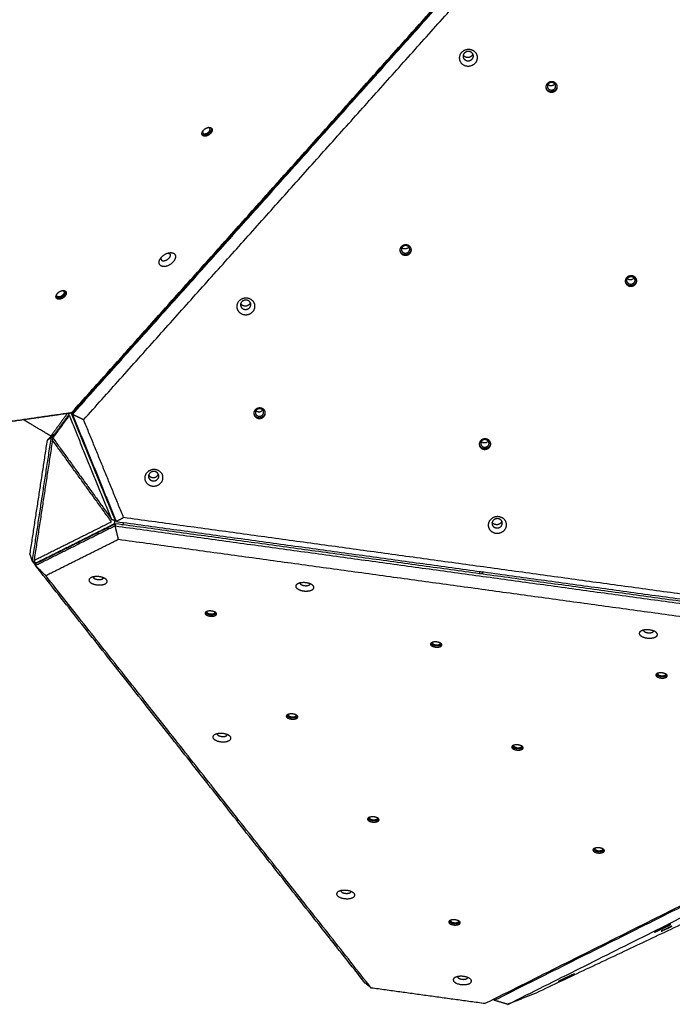
# Model space of a CAD drawing. Units: millimetres. Extents: x -2114 to -1158, y -6 to 677.
# Drawn here: x -1490 to -1408, y 183 to 307 of the extents above; entities that cross this region are included whole.
import ezdxf

# ---------------------------------------------------------------- set-up
doc = ezdxf.new("R2010")
doc.units = ezdxf.units.MM
doc.layers.add('Make2D$visible$lines', color=30, linetype='Continuous', true_color=0xff7f00)

msp = doc.modelspace()

# ---------------------------------------------------------------- linework, layer by layer
at = {"layer": 'Make2D$visible$lines'}
for points in [[(-1408.63, 340.91), (-1445.98, 299.2), (-1483.32, 257.49)], [(-1483.3, 257.36), (-1445.96, 299.07), (-1408.62, 340.78)], [(-1483.39, 257.58), (-1446.49, 298.79), (-1409.59, 340.01)], [(-1481.89, 256.68), (-1444.99, 297.9), (-1408.09, 339.11)], [(-1422.52, 299.1), (-1422.53, 299.03), (-1422.54, 298.95)], [(-1483.05, 257.89), (-1482.32, 258.65), (-1481.6, 259.41)], [(-1483.6, 257.54), (-1490.51, 256.55), (-1497.41, 255.55)], [(-1496, 255.76), (-1489.7, 256.67), (-1483.39, 257.58)], [(-1483.96, 257.46), (-1484.99, 256.04), (-1486.03, 254.62)], [(-1483.69, 257.21), (-1484.72, 255.8), (-1485.76, 254.38)], [(-1483.62, 257.54), (-1484.63, 256.16), (-1485.64, 254.77)], [(-1484.03, 257.48), (-1484, 257.47), (-1483.96, 257.46)], [(-1478.32, 244.08), (-1481, 250.65), (-1483.69, 257.21)], [(-1483.6, 257.54), (-1483.5, 257.56), (-1483.39, 257.58)], [(-1483.32, 257.49), (-1483.31, 257.43), (-1483.3, 257.36)], [(-1477.95, 244.13), (-1480.64, 250.7), (-1483.32, 257.27)], [(-1483.3, 257.36), (-1480.54, 250.61), (-1477.77, 243.85)], [(-1481.89, 256.68), (-1482.59, 257.02), (-1483.3, 257.36)], [(-1483.18, 257.82), (-1483.03, 257.9), (-1482.88, 257.97)], [(-1486.03, 254.62), (-1487.76, 255.66), (-1489.5, 256.69)], [(-1476.84, 244.34), (-1479.36, 250.51), (-1481.89, 256.68)], [(-1485.94, 254.66), (-1486.22, 254.36), (-1486.5, 254.07)], [(-1485.65, 254.77), (-1485.84, 254.69), (-1486.03, 254.62)], [(-1485.67, 254.76), (-1485.82, 254.61), (-1485.96, 254.46)], [(-1485.76, 254.38), (-1485.7, 254.57), (-1485.64, 254.77)], [(-1486.5, 254.07), (-1487.59, 246.94), (-1488.68, 239.81)], [(-1488.35, 238.84), (-1487.16, 246.65), (-1485.96, 254.46)], [(-1485.82, 254.12), (-1486.98, 246.53), (-1488.14, 238.95)], [(-1485.96, 254.46), (-1486.23, 254.26), (-1486.5, 254.07)], [(-1485.96, 254.46), (-1485.86, 254.43), (-1485.75, 254.41)], [(-1485.82, 254.12), (-1485.79, 254.19), (-1485.76, 254.26)], [(-1478.38, 243.82), (-1482.1, 248.97), (-1485.82, 254.12)], [(-1485.76, 254.38), (-1482.04, 249.23), (-1478.32, 244.08)], [(-1488.14, 238.95), (-1483.26, 241.38), (-1478.38, 243.82)], [(-1487.93, 238.55), (-1482.91, 241.06), (-1477.88, 243.57)], [(-1487.86, 238.65), (-1482.98, 241.09), (-1478.1, 243.53)], [(-1477.93, 243.95), (-1478.12, 244.01), (-1478.32, 244.08)], [(-1477.83, 243.99), (-1477.87, 243.97), (-1477.92, 243.95)], [(-1477.88, 243.57), (-1477.89, 243.44), (-1477.91, 243.3)], [(-1362.6, 227.75), (-1420.24, 235.66), (-1477.88, 243.57)], [(-1476.84, 244.34), (-1477.3, 244.09), (-1477.77, 243.85)], [(-1477.77, 243.85), (-1420.13, 235.94), (-1362.49, 228.03)], [(-1477.05, 243.45), (-1477.01, 243.47), (-1476.97, 243.49)], [(-1362.91, 228.71), (-1419.87, 236.53), (-1476.84, 244.34)], [(-1477.91, 243.3), (-1482.93, 240.79), (-1487.95, 238.29)], [(-1477.91, 243.3), (-1420.26, 235.39), (-1362.62, 227.49)], [(-1477.5, 241.61), (-1477.7, 242.46), (-1477.91, 243.3)], [(-1486.67, 237.03), (-1482.08, 239.32), (-1477.5, 241.61)], [(-1477.5, 241.61), (-1420.54, 233.8), (-1363.58, 225.99)], [(-1488.35, 238.84), (-1488.51, 239.33), (-1488.68, 239.81)], [(-1488.35, 238.84), (-1488.22, 238.81), (-1488.09, 238.78)], [(-1487.94, 238.33), (-1488.15, 238.59), (-1488.35, 238.84)], [(-1488.09, 238.8), (-1488.11, 238.87), (-1488.14, 238.95)], [(-1488.09, 238.8), (-1488.09, 238.79), (-1488.09, 238.78)], [(-1488.09, 238.78), (-1488.08, 238.77), (-1488.07, 238.75)], [(-1488, 238.67), (-1487.96, 238.61), (-1487.92, 238.56)], [(-1487.95, 238.29), (-1487.94, 238.42), (-1487.93, 238.55)], [(-1487.76, 238.63), (-1487.83, 238.64), (-1487.91, 238.64)], [(-1487.95, 238.29), (-1487.31, 237.66), (-1486.67, 237.03)], [(-1446.39, 185.65), (-1467.17, 211.97), (-1487.95, 238.29)], [(-1431.93, 237.56), (-1431.95, 237.41), (-1431.97, 237.27)], [(-1431.62, 237.52), (-1431.64, 237.37), (-1431.66, 237.23)], [(-1431.55, 237.21), (-1431.53, 237.36), (-1431.51, 237.5)], [(-1445.61, 185.02), (-1466.14, 211.03), (-1486.67, 237.03)], [(-1323.65, 232.15), (-1374.23, 208.27), (-1424.82, 184.39)], [(-1430.11, 183.47), (-1393.25, 201.89), (-1356.38, 220.3)], [(-1358.41, 219.44), (-1394.84, 201.24), (-1431.27, 183.05)], [(-1428.38, 182.96), (-1391.96, 201.16), (-1355.53, 219.35)], [(-1445.61, 185.02), (-1446, 185.33), (-1446.39, 185.65)], [(-1431.27, 183.05), (-1438.44, 184.03), (-1445.61, 185.02)], [(-1424.82, 184.39), (-1426.6, 183.68), (-1428.38, 182.96)], [(-1430.17, 183.6), (-1430.14, 183.54), (-1430.11, 183.47)], [(-1428.38, 182.96), (-1429.25, 183.22), (-1430.11, 183.47)]]:
    msp.add_open_spline(points, degree=2, dxfattribs=at)
for points, weights, knots in [([(-1433.14, 303.36), (-1434.26, 303.54), (-1434.48, 302.51), (-1434.7, 301.48), (-1433.58, 301.3)], [1, 0.707106781187, 1, 0.707106781187, 1], [-36.128316, -36.128316, -36.128316, -18.064158, -18.064158, 0, 0, 0]), ([(-1433.25, 303.12), (-1433.89, 303.22), (-1434.02, 302.64), (-1434.14, 302.06), (-1433.5, 301.95)], [1, 0.707106781192, 1, 0.707106781192, 1], [0, 0, 0, 10.210176, 10.210176, 20.420352, 20.420352, 20.420352]), ([(-1433.58, 301.3), (-1432.45, 301.12), (-1432.23, 302.15), (-1432.01, 303.18), (-1433.14, 303.36)], [1, 0.707106781186, 1, 0.707106781186, 1], [-36.128316, -36.128316, -36.128316, -18.064158, -18.064158, 0, 0, 0]), ([(-1433.5, 301.95), (-1432.87, 301.85), (-1432.74, 302.44), (-1432.62, 303.02), (-1433.25, 303.12)], [1, 0.707106781181, 1, 0.707106781181, 1], [0, 0, 0, 10.210176, 10.210176, 20.420352, 20.420352, 20.420352]), ([(-1422.18, 298.88), (-1422.41, 299.5), (-1423.1, 299.27), (-1423.78, 299.04), (-1423.55, 298.42)], [1, 0.707106781185, 1, 0.707106781185, 1], [-22.776547, -22.776547, -22.776547, -11.388273, -11.388273, 0, 0, 0]), ([(-1423.56, 298.51), (-1423.32, 297.89), (-1422.64, 298.12), (-1422.13, 298.29), (-1422.15, 298.77)], [1, 0.707106781187, 1, 0.766487116201, 0.905316529169], [0, 0, 0, 11.388273, 11.388273, 20.467721, 20.467721, 20.467721]), ([(-1423.55, 298.42), (-1423.31, 297.8), (-1422.63, 298.03), (-1421.94, 298.26), (-1422.18, 298.88)], [1, 0.707106780313, 1, 0.707106780313, 1], [-22.776547, -22.776547, -22.776547, -11.388273, -11.388273, 0, 0, 0]), ([(-1422.38, 298.9), (-1422.55, 299.35), (-1423.04, 299.19), (-1423.54, 299.02), (-1423.37, 298.58)], [1, 0.707106783663, 1, 0.707106783663, 1], [0, 0, 0, 8.246681, 8.246681, 16.493361, 16.493361, 16.493361]), ([(-1423.37, 298.58), (-1423.2, 298.13), (-1422.7, 298.29), (-1422.2, 298.46), (-1422.38, 298.9)], [1, 0.70710677871, 1, 0.70710677871, 1], [0, 0, 0, 8.246681, 8.246681, 16.493362, 16.493362, 16.493362]), ([(-1422.47, 299.05), (-1422.57, 298.88), (-1422.76, 298.82), (-1423.1, 298.7), (-1423.33, 298.96)], [1, 0.935790330647, 1, 0.776569334453, 0.894022370555], [0, 0, 0, 0.38078, 0.38078, 6.671678, 6.671678, 6.671678]), ([(-1466.94, 292.64), (-1467.12, 293.06), (-1466.49, 293.42), (-1465.87, 293.78), (-1465.69, 293.36)], [1, 0.707106781171, 1, 0.707106781171, 1], [-22.776547, -22.776547, -22.776547, -11.388273, -11.388273, 0, 0, 0]), ([(-1465.77, 293.47), (-1465.65, 293.06), (-1466.23, 292.72), (-1466.68, 292.46), (-1466.95, 292.67)], [0.971154722227, 0.722319567675, 1, 0.768147683626, 0.903360858403], [0.591504, 0.591504, 0.591504, 11.388273, 11.388273, 20.403155, 20.403155, 20.403155]), ([(-1465.69, 293.36), (-1465.51, 292.94), (-1466.13, 292.58), (-1466.76, 292.22), (-1466.94, 292.64)], [1, 0.707106781202, 1, 0.707106781202, 1], [-22.776547, -22.776547, -22.776547, -11.388273, -11.388273, 0, 0, 0]), ([(-1466.86, 292.88), (-1466.73, 292.58), (-1466.28, 292.84), (-1465.83, 293.1), (-1465.96, 293.4)], [1, 0.707106778148, 1, 0.707106778148, 1], [-16.493362, -16.493362, -16.493362, -8.246681, -8.246681, 0, 0, 0]), ([(-1440.59, 278.31), (-1440.83, 278.93), (-1441.51, 278.7), (-1442.2, 278.47), (-1441.96, 277.85)], [1, 0.707106781172, 1, 0.707106781172, 1], [-22.776547, -22.776547, -22.776547, -11.388273, -11.388273, 0, 0, 0]), ([(-1441.97, 277.94), (-1441.74, 277.32), (-1441.05, 277.55), (-1440.55, 277.72), (-1440.56, 278.2)], [1, 0.707106781197, 1, 0.766487116205, 0.905316529177], [0, 0, 0, 11.388273, 11.388273, 20.467721, 20.467721, 20.467721]), ([(-1441.96, 277.85), (-1441.73, 277.23), (-1441.04, 277.46), (-1440.36, 277.69), (-1440.59, 278.31)], [1, 0.707106781201, 1, 0.707106781201, 1], [-22.776547, -22.776547, -22.776547, -11.388273, -11.388273, 0, 0, 0]), ([(-1440.79, 278.33), (-1440.96, 278.78), (-1441.46, 278.62), (-1441.95, 278.45), (-1441.78, 278.01)], [1, 0.707106781175, 1, 0.707106781175, 1], [0, 0, 0, 8.246681, 8.246681, 16.493361, 16.493361, 16.493361]), ([(-1441.78, 278.01), (-1441.61, 277.56), (-1441.12, 277.72), (-1440.62, 277.89), (-1440.79, 278.33)], [1, 0.707106781198, 1, 0.707106781198, 1], [0, 0, 0, 8.246681, 8.246681, 16.493361, 16.493361, 16.493361]), ([(-1440.88, 278.48), (-1440.98, 278.31), (-1441.17, 278.25), (-1441.52, 278.13), (-1441.75, 278.39)], [1, 0.935790330639, 1, 0.776569334459, 0.894022370569], [0, 0, 0, 0.38078, 0.38078, 6.671678, 6.671678, 6.671678]), ([(-1471.58, 276.02), (-1472.58, 275.86), (-1472.34, 276.72), (-1472.09, 277.58), (-1471.09, 277.74)], [1, 0.707106781187, 1, 0.707106781187, 1], [-36.128316, -36.128316, -36.128316, -18.064158, -18.064158, 0, 0, 0]), ([(-1472.12, 277.12), (-1472.12, 277.12), (-1472.12, 277.12), (-1472.26, 276.63), (-1471.69, 276.72)], [0.994531519236, 0.997239746732, 1, 0.707106779597, 1], [-10.306398, -10.306398, -10.306398, -10.210176, -10.210176, 0, 0, 0]), ([(-1471.27, 277.7), (-1470.88, 277.67), (-1470.99, 277.3), (-1471.13, 276.81), (-1471.69, 276.72)], [0.912020674398, 0.761020503656, 1, 0.707106782774, 1], [1.879417, 1.879417, 1.879417, 10.210176, 10.210176, 20.420352, 20.420352, 20.420352]), ([(-1471.09, 277.74), (-1470.08, 277.91), (-1470.33, 277.05), (-1470.58, 276.19), (-1471.58, 276.02)], [1, 0.707106781186, 1, 0.707106781186, 1], [-36.128316, -36.128316, -36.128316, -18.064158, -18.064158, 0, 0, 0]), ([(-1412.16, 274.41), (-1412.4, 275.03), (-1413.08, 274.8), (-1413.77, 274.57), (-1413.53, 273.95)], [1, 0.707106781172, 1, 0.707106781172, 1], [-22.776547, -22.776547, -22.776547, -11.388273, -11.388273, 0, 0, 0]), ([(-1413.36, 274.11), (-1413.53, 274.55), (-1413.03, 274.72), (-1412.53, 274.88), (-1412.36, 274.43)], [1, 0.707106778691, 1, 0.707106778691, 1], [-16.493362, -16.493362, -16.493362, -8.246681, -8.246681, 0, 0, 0]), ([(-1413.36, 274.11), (-1413.18, 273.66), (-1412.69, 273.82), (-1412.19, 273.99), (-1412.36, 274.43)], [1, 0.707106783682, 1, 0.707106783682, 1], [0, 0, 0, 8.246681, 8.246681, 16.493361, 16.493361, 16.493361]), ([(-1412.45, 274.58), (-1412.56, 274.41), (-1412.75, 274.35), (-1413.09, 274.24), (-1413.32, 274.49)], [1, 0.93579033032, 1, 0.776569335623, 0.894022369344], [0, 0, 0, 0.38078, 0.38078, 6.671678, 6.671678, 6.671678]), ([(-1413.54, 274.04), (-1413.31, 273.42), (-1412.62, 273.65), (-1412.12, 273.82), (-1412.14, 274.3)], [1, 0.707106781197, 1, 0.766487116205, 0.905316529177], [0, 0, 0, 11.388273, 11.388273, 20.467721, 20.467721, 20.467721]), ([(-1413.53, 273.95), (-1413.3, 273.33), (-1412.61, 273.56), (-1411.93, 273.79), (-1412.16, 274.41)], [1, 0.707106781201, 1, 0.707106781201, 1], [-22.776547, -22.776547, -22.776547, -11.388273, -11.388273, 0, 0, 0]), ([(-1485.35, 272.07), (-1485.53, 272.49), (-1484.91, 272.85), (-1484.28, 273.21), (-1484.1, 272.79)], [1, 0.707106779051, 1, 0.707106779051, 1], [-22.776547, -22.776547, -22.776547, -11.388273, -11.388273, 0, 0, 0]), ([(-1484.19, 272.9), (-1484.06, 272.49), (-1484.64, 272.15), (-1485.1, 271.89), (-1485.36, 272.1)], [0.971154724121, 0.722319568379, 1, 0.768147684251, 0.903360859875], [0.591503, 0.591503, 0.591503, 11.388273, 11.388273, 20.403154, 20.403154, 20.403154]), ([(-1484.1, 272.79), (-1483.92, 272.37), (-1484.55, 272.01), (-1485.17, 271.65), (-1485.35, 272.07)], [1, 0.70710678252, 1, 0.70710678252, 1], [-22.776547, -22.776547, -22.776547, -11.388273, -11.388273, 0, 0, 0]), ([(-1484.37, 272.83), (-1484.24, 272.53), (-1484.69, 272.27), (-1485.15, 272.01), (-1485.28, 272.31)], [1, 0.707106778148, 1, 0.707106778148, 1], [0, 0, 0, 8.246681, 8.246681, 16.493362, 16.493362, 16.493362]), ([(-1460.34, 271.34), (-1460.71, 272.32), (-1461.8, 271.96), (-1462.89, 271.6), (-1462.51, 270.62)], [1, 0.707106781181, 1, 0.707106781181, 1], [-36.128316, -36.128316, -36.128316, -18.064158, -18.064158, 0, 0, 0]), ([(-1462.51, 270.62), (-1462.14, 269.63), (-1461.05, 269.99), (-1459.97, 270.35), (-1460.34, 271.34)], [1, 0.707106781192, 1, 0.707106781192, 1], [-36.128316, -36.128316, -36.128316, -18.064158, -18.064158, 0, 0, 0]), ([(-1460.83, 271.39), (-1461.04, 271.94), (-1461.66, 271.74), (-1462.27, 271.54), (-1462.06, 270.98)], [1, 0.707106781198, 1, 0.707106781198, 1], [0, 0, 0, 10.210176, 10.210176, 20.420352, 20.420352, 20.420352]), ([(-1460.86, 271.46), (-1460.95, 271.15), (-1461.28, 271.04), (-1461.82, 270.86), (-1462.07, 271.33)], [0.861600596771, 0.819224302999, 1, 0.732453046166, 0.95369427506], [-16.511967, -16.511967, -16.511967, -10.210176, -10.210176, -0.883564, -0.883564, -0.883564]), ([(-1462.06, 270.98), (-1461.85, 270.42), (-1461.24, 270.63), (-1460.62, 270.83), (-1460.83, 271.39)], [1, 0.707106781175, 1, 0.707106781175, 1], [0, 0, 0, 10.210176, 10.210176, 20.420352, 20.420352, 20.420352]), ([(-1483.32, 257.27), (-1483.38, 257.41), (-1483.47, 257.53), (-1483.48, 257.55), (-1483.49, 257.56)], [1, 0.993924642414, 1, 0.999456570306, 1], [0, 0, 0, 0.2991397, 0.2991397, 0.3423573, 0.3423573, 0.3423573]), ([(-1459.01, 257.74), (-1459.24, 258.36), (-1459.93, 258.13), (-1460.61, 257.9), (-1460.38, 257.28)], [1, 0.707106782935, 1, 0.707106782935, 1], [-22.776547, -22.776547, -22.776547, -11.388273, -11.388273, 0, 0, 0]), ([(-1460.39, 257.37), (-1460.15, 256.75), (-1459.47, 256.98), (-1458.96, 257.15), (-1458.98, 257.63)], [1, 0.707106779867, 1, 0.766487115039, 0.905316528873], [0, 0, 0, 11.388273, 11.388273, 20.467721, 20.467721, 20.467721]), ([(-1460.38, 257.28), (-1460.14, 256.66), (-1459.46, 256.89), (-1458.77, 257.12), (-1459.01, 257.74)], [1, 0.707106779438, 1, 0.707106779438, 1], [-22.776547, -22.776547, -22.776547, -11.388273, -11.388273, 0, 0, 0]), ([(-1459.21, 257.76), (-1459.38, 258.21), (-1459.87, 258.05), (-1460.37, 257.88), (-1460.2, 257.44)], [1, 0.707106784225, 1, 0.707106784225, 1], [0, 0, 0, 8.246681, 8.246681, 16.493361, 16.493361, 16.493361]), ([(-1460.2, 257.44), (-1460.03, 256.99), (-1459.53, 257.15), (-1459.04, 257.32), (-1459.21, 257.76)], [1, 0.707106778148, 1, 0.707106778148, 1], [0, 0, 0, 8.246681, 8.246681, 16.493362, 16.493362, 16.493362]), ([(-1459.3, 257.91), (-1459.4, 257.74), (-1459.59, 257.68), (-1459.93, 257.57), (-1460.16, 257.82)], [1, 0.935790330084, 1, 0.776569335534, 0.894022370869], [0, 0, 0, 0.38078, 0.38078, 6.671678, 6.671678, 6.671678]), ([(-1430.58, 253.84), (-1430.82, 254.46), (-1431.5, 254.23), (-1432.19, 254), (-1431.95, 253.38)], [1, 0.707106781179, 1, 0.707106781179, 1], [-22.776547, -22.776547, -22.776547, -11.388273, -11.388273, 0, 0, 0]), ([(-1431.96, 253.47), (-1431.72, 252.85), (-1431.04, 253.08), (-1430.54, 253.25), (-1430.55, 253.73)], [1, 0.707106781185, 1, 0.766487116205, 0.905316529161], [0, 0, 0, 11.388273, 11.388273, 20.467721, 20.467721, 20.467721]), ([(-1431.95, 253.38), (-1431.71, 252.76), (-1431.03, 252.99), (-1430.34, 253.22), (-1430.58, 253.84)], [1, 0.707106781194, 1, 0.707106781194, 1], [-22.776547, -22.776547, -22.776547, -11.388273, -11.388273, 0, 0, 0]), ([(-1430.78, 253.86), (-1430.95, 254.31), (-1431.45, 254.15), (-1431.94, 253.98), (-1431.77, 253.54)], [1, 0.707106784225, 1, 0.707106784225, 1], [0, 0, 0, 8.246681, 8.246681, 16.493361, 16.493361, 16.493361]), ([(-1431.77, 253.54), (-1431.6, 253.09), (-1431.1, 253.25), (-1430.61, 253.42), (-1430.78, 253.86)], [1, 0.707106778148, 1, 0.707106778148, 1], [0, 0, 0, 8.246681, 8.246681, 16.493362, 16.493362, 16.493362]), ([(-1430.87, 254.01), (-1430.97, 253.84), (-1431.16, 253.78), (-1431.51, 253.67), (-1431.74, 253.92)], [1, 0.935790330085, 1, 0.776569335534, 0.894022370869], [0, 0, 0, 0.38078, 0.38078, 6.671678, 6.671678, 6.671678]), ([(-1471.94, 249.72), (-1472.32, 250.7), (-1473.4, 250.34), (-1474.49, 249.98), (-1474.12, 249)], [1, 0.707106781187, 1, 0.707106781187, 1], [-36.128316, -36.128316, -36.128316, -18.064158, -18.064158, 0, 0, 0]), ([(-1474.12, 249), (-1473.74, 248.02), (-1472.66, 248.38), (-1471.57, 248.74), (-1471.94, 249.72)], [1, 0.707106782503, 1, 0.707106782503, 1], [-36.128315, -36.128315, -36.128315, -18.064158, -18.064158, 0, 0, 0]), ([(-1472.44, 249.77), (-1472.65, 250.33), (-1473.26, 250.12), (-1473.88, 249.92), (-1473.67, 249.36)], [1, 0.707106779871, 1, 0.707106779871, 1], [0, 0, 0, 10.210176, 10.210176, 20.420352, 20.420352, 20.420352]), ([(-1473.68, 249.71), (-1473.43, 249.24), (-1472.88, 249.42), (-1472.56, 249.53), (-1472.47, 249.84)], [0.953694276942, 0.732453047676, 1, 0.819224303338, 0.861600598612], [0.883564, 0.883564, 0.883564, 10.210176, 10.210176, 16.511967, 16.511967, 16.511967]), ([(-1473.67, 249.36), (-1473.45, 248.81), (-1472.84, 249.01), (-1472.23, 249.21), (-1472.44, 249.77)], [1, 0.707106782502, 1, 0.707106782502, 1], [0, 0, 0, 10.210176, 10.210176, 20.420352, 20.420352, 20.420352]), ([(-1478.1, 243.53), (-1477.99, 243.58), (-1477.96, 243.75), (-1477.94, 243.86), (-1477.98, 243.97)], [1, 0.866025403799, 1, 0.968953453084, 1], [-6.283185, -6.283185, -6.283185, -3.141593, -3.141593, -2.924389, -2.924389, -2.924389]), ([(-1477.95, 244.13), (-1477.89, 243.99), (-1477.91, 243.95), (-1477.92, 243.94), (-1477.93, 243.95)], [1, 0.866025403777, 1, 0.7581441849, 1], [0, 0, 0, 3.141593, 3.141593, 3.163927, 3.163927, 3.163927]), ([(-1428.61, 243.78), (-1428.99, 244.76), (-1430.07, 244.4), (-1431.16, 244.04), (-1430.79, 243.06)], [1, 0.707106781187, 1, 0.707106781187, 1], [-36.128316, -36.128316, -36.128316, -18.064158, -18.064158, 0, 0, 0]), ([(-1430.79, 243.06), (-1430.41, 242.07), (-1429.33, 242.43), (-1428.24, 242.79), (-1428.61, 243.78)], [1, 0.707106781186, 1, 0.707106781186, 1], [-36.128316, -36.128316, -36.128316, -18.064158, -18.064158, 0, 0, 0]), ([(-1429.11, 243.83), (-1429.32, 244.38), (-1429.93, 244.18), (-1430.55, 243.97), (-1430.34, 243.42)], [1, 0.707106781188, 1, 0.707106781188, 1], [0, 0, 0, 10.210176, 10.210176, 20.420352, 20.420352, 20.420352]), ([(-1429.14, 243.89), (-1429.23, 243.59), (-1429.55, 243.48), (-1430.1, 243.3), (-1430.35, 243.76)], [0.861600597857, 0.819224303522, 1, 0.73245304684, 0.953694276859], [-16.511967, -16.511967, -16.511967, -10.210176, -10.210176, -0.883564, -0.883564, -0.883564]), ([(-1430.34, 243.42), (-1430.12, 242.86), (-1429.51, 243.07), (-1428.9, 243.27), (-1429.11, 243.83)], [1, 0.707106781185, 1, 0.707106781185, 1], [0, 0, 0, 10.210176, 10.210176, 20.420352, 20.420352, 20.420352]), ([(-1487.86, 238.65), (-1487.96, 238.6), (-1488.05, 238.71), (-1488.07, 238.75), (-1488.09, 238.8)], [1, 0.866025403777, 1, 0.988583826114, 1], [0, 0, 0, 3.141593, 3.141593, 3.234824, 3.234824, 3.234824]), ([(-1480.94, 236.78), (-1481.68, 236.42), (-1480.81, 236.03), (-1479.94, 235.63), (-1479.2, 235.98)], [1, 0.707106897762, 1, 0.707106897762, 1], [-36.128316, -36.128316, -36.128316, -18.064158, -18.064158, 0, 0, 0]), ([(-1479.2, 235.98), (-1478.45, 236.33), (-1479.32, 236.73), (-1480.19, 237.13), (-1480.94, 236.78)], [1, 0.707106900396, 1, 0.707106900396, 1], [-36.128316, -36.128316, -36.128316, -18.064158, -18.064158, 0, 0, 0]), ([(-1480.68, 236.86), (-1480.68, 236.73), (-1480.45, 236.62), (-1479.96, 236.4), (-1479.54, 236.6)], [0.854704770875, 0.840568178312, 1, 0.707106781192, 1], [4.652427, 4.652427, 4.652427, 10.210176, 10.210176, 20.420352, 20.420352, 20.420352]), ([(-1454.86, 236.01), (-1455.61, 235.66), (-1454.73, 235.26), (-1453.86, 234.86), (-1453.12, 235.21)], [1, 0.707106781187, 1, 0.707106781187, 1], [-36.128316, -36.128316, -36.128316, -18.064158, -18.064158, 0, 0, 0]), ([(-1453.12, 235.21), (-1452.37, 235.57), (-1453.24, 235.96), (-1454.11, 236.36), (-1454.86, 236.01)], [1, 0.707106782504, 1, 0.707106782504, 1], [-36.128315, -36.128315, -36.128315, -18.064158, -18.064158, 0, 0, 0]), ([(-1454.6, 236.09), (-1454.6, 235.96), (-1454.37, 235.86), (-1453.88, 235.63), (-1453.46, 235.83)], [0.854704775394, 0.840568152784, 1, 0.707106781177, 1], [4.652426, 4.652426, 4.652426, 10.210176, 10.210176, 20.420352, 20.420352, 20.420352]), ([(-1465.71, 232.55), (-1466.43, 232.66), (-1466.56, 232.34), (-1466.69, 232.03), (-1465.98, 231.92)], [1, 0.707106781163, 1, 0.707106781163, 1], [-22.776547, -22.776547, -22.776547, -11.388273, -11.388273, 0, 0, 0]), ([(-1465.98, 231.92), (-1465.27, 231.81), (-1465.14, 232.13), (-1465, 232.45), (-1465.71, 232.55)], [1, 0.707106780333, 1, 0.707106780333, 1], [-22.776547, -22.776547, -22.776547, -11.388273, -11.388273, 0, 0, 0]), ([(-1465.93, 232.2), (-1465.41, 232.13), (-1465.32, 232.36), (-1465.3, 232.39), (-1465.31, 232.43)], [1, 0.707106781197, 1, 0.949571753859, 1], [0, 0, 0, 8.246681, 8.246681, 8.317713, 8.317713, 8.317713]), ([(-1409.58, 229.77), (-1409.96, 230.29), (-1411.04, 230.19), (-1412.12, 230.08), (-1411.74, 229.56)], [1, 0.707106781176, 1, 0.707106781176, 1], [-36.128316, -36.128316, -36.128316, -18.064158, -18.064158, 0, 0, 0]), ([(-1411.74, 229.56), (-1411.36, 229.04), (-1410.28, 229.15), (-1409.19, 229.25), (-1409.58, 229.77)], [1, 0.707106781197, 1, 0.707106781197, 1], [-36.128316, -36.128316, -36.128316, -18.064158, -18.064158, 0, 0, 0]), ([(-1411.23, 230.05), (-1411.02, 229.76), (-1410.41, 229.82), (-1410.01, 229.86), (-1409.98, 230.05)], [1, 0.707106781831, 1, 0.7879082253, 0.882979048468], [0, 0, 0, 10.210176, 10.210176, 17.603636, 17.603636, 17.603636]), ([(-1437.29, 228.65), (-1438, 228.76), (-1438.13, 228.44), (-1438.26, 228.13), (-1437.55, 228.02)], [1, 0.707106780296, 1, 0.707106780296, 1], [-22.776547, -22.776547, -22.776547, -11.388273, -11.388273, 0, 0, 0]), ([(-1437.55, 228.02), (-1436.84, 227.91), (-1436.71, 228.23), (-1436.58, 228.55), (-1437.29, 228.65)], [1, 0.7071067812, 1, 0.7071067812, 1], [-22.776547, -22.776547, -22.776547, -11.388273, -11.388273, 0, 0, 0]), ([(-1437.5, 228.3), (-1436.98, 228.23), (-1436.89, 228.46), (-1436.87, 228.49), (-1436.88, 228.53)], [1, 0.70710677871, 1, 0.949571752648, 1], [0, 0, 0, 8.246681, 8.246681, 8.317713, 8.317713, 8.317713]), ([(-1408.86, 224.75), (-1409.57, 224.86), (-1409.7, 224.54), (-1409.83, 224.23), (-1409.12, 224.12)], [1, 0.707106781172, 1, 0.707106781172, 1], [-22.776547, -22.776547, -22.776547, -11.388273, -11.388273, 0, 0, 0]), ([(-1409.12, 224.12), (-1408.41, 224.01), (-1408.28, 224.33), (-1408.15, 224.65), (-1408.86, 224.75)], [1, 0.707106781201, 1, 0.707106781201, 1], [-22.776547, -22.776547, -22.776547, -11.388273, -11.388273, 0, 0, 0]), ([(-1409.07, 224.4), (-1408.56, 224.33), (-1408.46, 224.56), (-1408.45, 224.59), (-1408.45, 224.63)], [1, 0.707106781198, 1, 0.949571753839, 1], [0, 0, 0, 8.246681, 8.246681, 8.317713, 8.317713, 8.317713]), ([(-1455.47, 219.57), (-1456.18, 219.68), (-1456.31, 219.36), (-1456.44, 219.04), (-1455.73, 218.94)], [1, 0.707106781185, 1, 0.707106781185, 1], [-22.776547, -22.776547, -22.776547, -11.388273, -11.388273, 0, 0, 0]), ([(-1455.73, 218.94), (-1455.02, 218.83), (-1454.89, 219.15), (-1454.76, 219.47), (-1455.47, 219.57)], [1, 0.707106780313, 1, 0.707106780313, 1], [-22.776547, -22.776547, -22.776547, -11.388273, -11.388273, 0, 0, 0]), ([(-1455.68, 219.22), (-1455.16, 219.15), (-1455.07, 219.38), (-1455.05, 219.41), (-1455.06, 219.45)], [1, 0.70710677871, 1, 0.949571753848, 1], [0, 0, 0, 8.246681, 8.246681, 8.317713, 8.317713, 8.317713]), ([(-1465.32, 216.99), (-1466.07, 216.64), (-1465.19, 216.24), (-1464.32, 215.84), (-1463.58, 216.2)], [1, 0.707106781187, 1, 0.707106781187, 1], [-36.128316, -36.128316, -36.128316, -18.064158, -18.064158, 0, 0, 0]), ([(-1463.58, 216.2), (-1462.83, 216.55), (-1463.7, 216.95), (-1464.58, 217.34), (-1465.32, 216.99)], [1, 0.707106781186, 1, 0.707106781186, 1], [-36.128316, -36.128316, -36.128316, -18.064158, -18.064158, 0, 0, 0]), ([(-1465.06, 217.08), (-1465.06, 216.94), (-1464.83, 216.84), (-1464.34, 216.61), (-1463.92, 216.81)], [0.854704775402, 0.840568152785, 1, 0.707106781192, 1], [4.652426, 4.652426, 4.652426, 10.210176, 10.210176, 20.420352, 20.420352, 20.420352]), ([(-1427.04, 215.67), (-1427.75, 215.78), (-1427.88, 215.46), (-1428.01, 215.15), (-1427.3, 215.04)], [1, 0.707106781172, 1, 0.707106781172, 1], [-22.776547, -22.776547, -22.776547, -11.388273, -11.388273, 0, 0, 0]), ([(-1427.3, 215.04), (-1426.59, 214.93), (-1426.46, 215.25), (-1426.33, 215.57), (-1427.04, 215.67)], [1, 0.707106781201, 1, 0.707106781201, 1], [-22.776547, -22.776547, -22.776547, -11.388273, -11.388273, 0, 0, 0]), ([(-1427.25, 215.32), (-1426.74, 215.25), (-1426.64, 215.48), (-1426.63, 215.51), (-1426.64, 215.55)], [1, 0.707106783682, 1, 0.949571753842, 1], [0, 0, 0, 8.246681, 8.246681, 8.317713, 8.317713, 8.317713]), ([(-1445.22, 206.59), (-1445.93, 206.7), (-1446.06, 206.38), (-1446.2, 206.06), (-1445.48, 205.96)], [1, 0.707106781172, 1, 0.707106781172, 1], [-22.776547, -22.776547, -22.776547, -11.388273, -11.388273, 0, 0, 0]), ([(-1445.48, 205.96), (-1444.77, 205.85), (-1444.64, 206.17), (-1444.51, 206.49), (-1445.22, 206.59)], [1, 0.707106781201, 1, 0.707106781201, 1], [-22.776547, -22.776547, -22.776547, -11.388273, -11.388273, 0, 0, 0]), ([(-1445.43, 206.24), (-1444.92, 206.17), (-1444.82, 206.4), (-1444.81, 206.43), (-1444.82, 206.47)], [1, 0.707106781198, 1, 0.94957175384, 1], [0, 0, 0, 8.246681, 8.246681, 8.317713, 8.317713, 8.317713]), ([(-1416.79, 202.69), (-1417.5, 202.8), (-1417.64, 202.48), (-1417.77, 202.16), (-1417.06, 202.06)], [1, 0.707106781179, 1, 0.707106781179, 1], [-22.776547, -22.776547, -22.776547, -11.388273, -11.388273, 0, 0, 0]), ([(-1417.06, 202.06), (-1416.35, 201.95), (-1416.21, 202.27), (-1416.08, 202.59), (-1416.79, 202.69)], [1, 0.707106781194, 1, 0.707106781194, 1], [-22.776547, -22.776547, -22.776547, -11.388273, -11.388273, 0, 0, 0]), ([(-1417, 202.34), (-1416.49, 202.27), (-1416.39, 202.5), (-1416.38, 202.53), (-1416.39, 202.57)], [1, 0.707106778148, 1, 0.949571753866, 1], [0, 0, 0, 8.246681, 8.246681, 8.317713, 8.317713, 8.317713]), ([(-1448.62, 197.31), (-1449.75, 197.48), (-1449.96, 196.98), (-1450.17, 196.47), (-1449.04, 196.31)], [1, 0.707106781181, 1, 0.707106781181, 1], [-36.128316, -36.128316, -36.128316, -18.064158, -18.064158, 0, 0, 0]), ([(-1449.04, 196.31), (-1447.91, 196.14), (-1447.7, 196.64), (-1447.49, 197.15), (-1448.62, 197.31)], [1, 0.707106781192, 1, 0.707106781192, 1], [-36.128316, -36.128316, -36.128316, -18.064158, -18.064158, 0, 0, 0]), ([(-1448.91, 196.97), (-1448.28, 196.87), (-1448.16, 197.16), (-1448.15, 197.17), (-1448.15, 197.19)], [1, 0.707106781175, 1, 0.993770358644, 1], [0, 0, 0, 10.210176, 10.210176, 10.241975, 10.241975, 10.241975]), ([(-1434.97, 193.61), (-1435.68, 193.72), (-1435.82, 193.4), (-1435.95, 193.08), (-1435.24, 192.98)], [1, 0.707106782935, 1, 0.707106782935, 1], [-22.776547, -22.776547, -22.776547, -11.388273, -11.388273, 0, 0, 0]), ([(-1435.24, 192.98), (-1434.53, 192.87), (-1434.39, 193.19), (-1434.26, 193.51), (-1434.97, 193.61)], [1, 0.707106779438, 1, 0.707106779438, 1], [-22.776547, -22.776547, -22.776547, -11.388273, -11.388273, 0, 0, 0]), ([(-1435.19, 193.26), (-1434.67, 193.19), (-1434.58, 193.42), (-1434.56, 193.45), (-1434.57, 193.48)], [1, 0.707106778148, 1, 0.949571753862, 1], [0, 0, 0, 8.246681, 8.246681, 8.317713, 8.317713, 8.317713]), ([(-1407.86, 193.03), (-1408.11, 192.93), (-1409.12, 192.45), (-1409.9, 192.07), (-1409.9, 192.05)], [1, 0.707106782504, 1, 0.756863867504, 0.91739142808], [-36.128315, -36.128315, -36.128315, -18.064158, -18.064158, -3.068763, -3.068763, -3.068763]), ([(-1409.87, 192.06), (-1409.61, 192.16), (-1408.6, 192.65), (-1407.81, 193.03), (-1407.82, 193.04)], [1, 0.707106781187, 1, 0.752871346626, 0.922772295821], [-36.128316, -36.128316, -36.128316, -18.064158, -18.064158, -2.822525, -2.822525, -2.822525]), ([(-1408.83, 192.29), (-1409.29, 192.05), (-1408.84, 192.26), (-1408.37, 192.48), (-1407.91, 192.7)], [1, 0.707106781163, 1, 0.999895277929, 1], [-22.776547, -22.776547, -22.776547, -11.388273, -11.388273, -10.363119, -10.363119, -10.363119]), ([(-1407.91, 192.7), (-1407.44, 192.94), (-1407.9, 192.73), (-1408.37, 192.51), (-1408.83, 192.29)], [1, 0.707106780333, 1, 0.999895277928, 1], [-22.776547, -22.776547, -22.776547, -11.388273, -11.388273, -10.363119, -10.363119, -10.363119]), ([(-1433.91, 186.47), (-1435.04, 186.64), (-1435.25, 186.14), (-1435.46, 185.63), (-1434.33, 185.47)], [1, 0.707106781187, 1, 0.707106781187, 1], [-36.128316, -36.128316, -36.128316, -18.064158, -18.064158, 0, 0, 0]), ([(-1434.33, 185.47), (-1433.2, 185.3), (-1432.99, 185.8), (-1432.78, 186.31), (-1433.91, 186.47)], [1, 0.707106782503, 1, 0.707106782503, 1], [-36.128315, -36.128315, -36.128315, -18.064158, -18.064158, 0, 0, 0]), ([(-1434.2, 186.13), (-1433.56, 186.03), (-1433.45, 186.32), (-1433.44, 186.33), (-1433.44, 186.35)], [1, 0.707106782502, 1, 0.993770358635, 1], [0, 0, 0, 10.210176, 10.210176, 10.241975, 10.241975, 10.241975]), ([(-1420, 186.8), (-1420.25, 186.7), (-1421.26, 186.22), (-1422.04, 185.84), (-1422.04, 185.82)], [1, 0.707106900396, 1, 0.756863991025, 0.917391427452], [-36.128316, -36.128316, -36.128316, -18.064158, -18.064158, -3.068764, -3.068764, -3.068764]), ([(-1422.01, 185.83), (-1421.75, 185.93), (-1420.74, 186.42), (-1419.95, 186.8), (-1419.96, 186.81)], [1, 0.707106897762, 1, 0.752871444986, 0.922772326558], [-36.128316, -36.128316, -36.128316, -18.064158, -18.064158, -2.822525, -2.822525, -2.822525])]:
    msp.add_rational_spline(points, weights, degree=2, knots=knots, dxfattribs=at)
for points, weights in [([(-1433.55, 302.37), (-1433.86, 302.42), (-1434.01, 302.68)], [1, 0.829403809899, 0.857535744647]), ([(-1432.8, 302.81), (-1432.95, 302.27), (-1433.55, 302.37)], [0.9734548461, 0.721042403786, 1]), ([(-1423.59, 298.62), (-1423.58, 298.56), (-1423.56, 298.51)], [1, 0.995983845681, 1]), ([(-1466.87, 293.06), (-1466.9, 292.96), (-1466.86, 292.88)], [0.869404589971, 0.901733825458, 1]), ([(-1465.96, 293.4), (-1466.01, 293.52), (-1466.17, 293.54)], [1, 0.859579099129, 0.853801326466]), ([(-1442, 278.05), (-1441.99, 277.99), (-1441.97, 277.94)], [1, 0.995983845943, 1]), ([(-1413.57, 274.15), (-1413.56, 274.09), (-1413.54, 274.04)], [1, 0.995983845942, 1]), ([(-1485.28, 272.31), (-1485.31, 272.39), (-1485.28, 272.49)], [1, 0.901733825457, 0.86940458997]), ([(-1484.58, 272.97), (-1484.42, 272.95), (-1484.37, 272.83)], [0.853801326466, 0.85957909913, 1]), ([(-1460.42, 257.48), (-1460.41, 257.42), (-1460.39, 257.37)], [1, 0.995983846287, 1]), ([(-1485.66, 254.76), (-1485.66, 254.76), (-1485.67, 254.76)], [0.949759526425, 0.943329501467, 0.939368315953]), ([(-1485.64, 254.77), (-1485.65, 254.77), (-1485.65, 254.77)], [1, 0.986810415866, 1]), ([(-1485.64, 254.77), (-1485.64, 254.77), (-1485.64, 254.77)], [1, 0.985210833257, 1]), ([(-1485.76, 254.26), (-1485.75, 254.3), (-1485.72, 254.33)], [1, 0.991987176813, 1]), ([(-1431.99, 253.58), (-1431.98, 253.52), (-1431.96, 253.47)], [1, 0.995983845943, 1]), ([(-1476.97, 243.49), (-1476.86, 243.55), (-1476.83, 243.72)], [1, 0.866095043121, 0.999860793738]), ([(-1479.54, 236.6), (-1479.4, 236.66), (-1479.39, 236.76)], [1, 0.881263948236, 0.858796769103]), ([(-1453.46, 235.83), (-1453.32, 235.9), (-1453.31, 235.99)], [1, 0.88126394747, 0.858796768818]), ([(-1466.53, 232.39), (-1466.41, 232.18), (-1465.96, 232.11)], [0.878379545097, 0.793256573486, 1]), ([(-1466.35, 232.51), (-1466.44, 232.28), (-1465.93, 232.2)], [0.999607124715, 0.707303350743, 1]), ([(-1465.96, 232.11), (-1465.35, 232.02), (-1465.15, 232.28)], [1, 0.738038921627, 0.944669139855]), ([(-1411.27, 230.15), (-1411.27, 230.09), (-1411.23, 230.05)], [1, 0.951127004235, 1]), ([(-1438.1, 228.49), (-1437.98, 228.28), (-1437.53, 228.22)], [0.878379543923, 0.793256572789, 1]), ([(-1437.92, 228.61), (-1438.01, 228.38), (-1437.5, 228.3)], [0.999607122767, 0.707303354205, 1]), ([(-1437.53, 228.22), (-1436.93, 228.12), (-1436.72, 228.38)], [1, 0.73803892249, 0.9446691413]), ([(-1409.67, 224.59), (-1409.55, 224.38), (-1409.11, 224.32)], [0.878379544558, 0.793256573078, 1]), ([(-1409.49, 224.71), (-1409.58, 224.48), (-1409.07, 224.4)], [0.999607122717, 0.707303351741, 1]), ([(-1409.11, 224.32), (-1408.5, 224.22), (-1408.29, 224.48)], [1, 0.738038922876, 0.94466913789]), ([(-1456.28, 219.41), (-1456.16, 219.2), (-1455.72, 219.13)], [0.878379545105, 0.793256573488, 1]), ([(-1456.1, 219.53), (-1456.19, 219.3), (-1455.68, 219.22)], [0.999607124724, 0.707303353225, 1]), ([(-1455.72, 219.13), (-1455.11, 219.04), (-1454.9, 219.3)], [1, 0.738038921605, 0.944669139874]), ([(-1463.92, 216.81), (-1463.78, 216.88), (-1463.77, 216.97)], [1, 0.881263947455, 0.858796768808]), ([(-1427.85, 215.51), (-1427.74, 215.3), (-1427.29, 215.23)], [0.878379544455, 0.793256574266, 1]), ([(-1427.25, 215.32), (-1427.77, 215.4), (-1427.67, 215.63)], [1, 0.707303349256, 0.999607122721]), ([(-1427.29, 215.23), (-1426.68, 215.14), (-1426.47, 215.4)], [1, 0.738038921618, 0.944669139869]), ([(-1446.03, 206.43), (-1445.92, 206.22), (-1445.47, 206.15)], [0.878379544452, 0.79325657427, 1]), ([(-1445.85, 206.55), (-1445.95, 206.32), (-1445.43, 206.24)], [0.999607122717, 0.707303351741, 1]), ([(-1445.47, 206.15), (-1444.86, 206.06), (-1444.65, 206.32)], [1, 0.738038921615, 0.944669139874]), ([(-1417.61, 202.53), (-1417.49, 202.32), (-1417.04, 202.25)], [0.878379544454, 0.793256574282, 1]), ([(-1417.42, 202.65), (-1417.52, 202.42), (-1417, 202.34)], [0.999607122747, 0.707303354776, 1]), ([(-1417.04, 202.25), (-1416.43, 202.16), (-1416.23, 202.42)], [1, 0.738038921606, 0.944669139869]), ([(-1449.44, 197.29), (-1449.44, 197.05), (-1448.91, 196.97)], [0.934369937679, 0.744763182844, 1]), ([(-1435.79, 193.45), (-1435.67, 193.24), (-1435.22, 193.17)], [0.878379544941, 0.793256576255, 1]), ([(-1435.6, 193.57), (-1435.7, 193.34), (-1435.19, 193.26)], [0.999607122746, 0.707303354777, 1]), ([(-1435.22, 193.17), (-1434.61, 193.08), (-1434.41, 193.34)], [1, 0.738038919459, 0.944669141149]), ([(-1407.82, 193.04), (-1407.84, 193.04), (-1407.86, 193.03)], [1, 0.990409240695, 1]), ([(-1409.9, 192.05), (-1409.88, 192.06), (-1409.87, 192.06)], [1, 0.98901349502, 1]), ([(-1434.73, 186.45), (-1434.73, 186.21), (-1434.2, 186.13)], [0.934369935974, 0.744763182635, 1]), ([(-1419.96, 186.81), (-1419.98, 186.81), (-1420, 186.8)], [1, 0.990409167833, 1]), ([(-1422.04, 185.82), (-1422.02, 185.82), (-1422.01, 185.83)], [1, 0.989013397932, 1])]:
    msp.add_rational_spline(points, weights, degree=2, dxfattribs=at)

doc.saveas('drawing.dxf')
